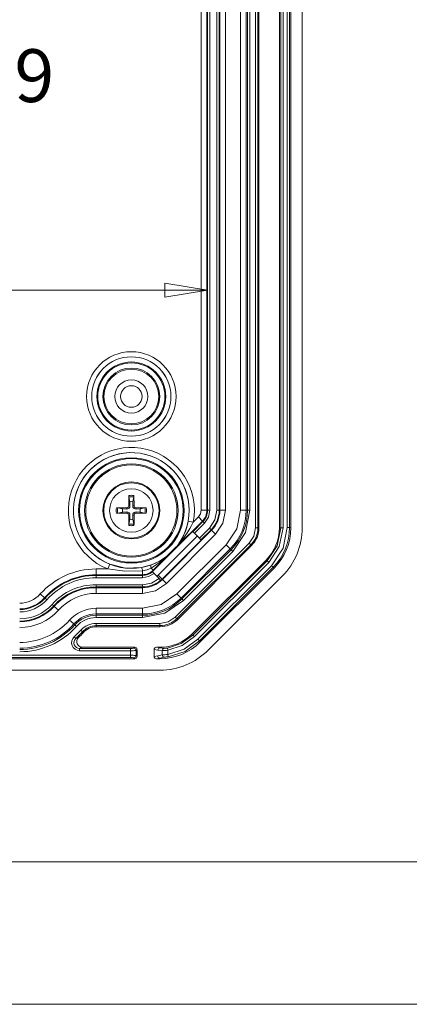
# Model space of a CAD drawing. Units: millimetres. Extents: x 5 to 292, y 5 to 205.
# Drawn here: x 58 to 71, y 5 to 40 of the extents above; entities that cross this region are included whole.
import ezdxf

# ---------------------------------------------------------------- set-up
doc = ezdxf.new("R2010")
doc.units = ezdxf.units.MM
doc.styles.add('SLDTEXTSTYLE0', font='TXT', dxfattribs={"width": 0.75})
doc.dimstyles.new('SLDDIMSTYLE5', dxfattribs={"dimtxt": 1.852083, "dimasz": 1.5, "dimexe": 0, "dimexo": 0.0625, "dimgap": 0.463021, "dimtad": 0, "dimtih": 1, "dimtoh": 1, "dimlfac": 2.5, "dimrnd": 1e-09, "dimzin": 12, "dimdsep": 46, "dimtxsty": 'SLDTEXTSTYLE0', "dimblk1": 'CLOSED', "dimblk2": 'CLOSED', "dimsah": 1, "dimcen": 0.09, "dimadec": 0, "dimazin": 3, "dimtfac": 1, "dimtofl": 0, "dimtmove": 0, "dimatfit": 3, "dimldrblk": 'CLOSED', "dimfxl": 1, "dimfrac": 2, "dimtolj": 1, "dimtzin": 12, "dimarcsym": 0})

# ---------------------------------------------------------------- blocks, each defined once
blk = doc.blocks.new('_CLOSED')
at = {"color": 0, "linetype": 'ByBlock', "lineweight": -2}
for p, q in [((-1, 0.166667), (0, 0)), ((-1, 0.166667), (-1, -0.166667)), ((0, 0), (-1, -0.166667)), ((0, 0), (-1, 0))]:
    blk.add_line(p, q, dxfattribs=at)
blk = doc.blocks.new('_D_36')
at = {"color": 7, "linetype": 'Continuous', "lineweight": 0}
blk.add_line((37, 30.058), (64.354, 30.058), dxfattribs=at)
at = {"color": 7, "linetype": 'Continuous', "lineweight": 0, "xscale": 1.5, "yscale": 1.5, "rotation": 180.0000000000004}
blk.add_blockref('_CLOSED', (37, 30.058, 2.922), dxfattribs=at)
at = {"color": 7, "linetype": 'Continuous', "lineweight": 0, "xscale": 1.5, "yscale": 1.5}
blk.add_blockref('_CLOSED', (64.354, 30.058, 2.922), dxfattribs=at)
at = {"color": 7, "linetype": 'Continuous', "lineweight": 0, "insert": (42.567, 32.446), "char_height": 1.8521, "attachment_point": 1, "style": 'SLDTEXTSTYLE0'}
blk.add_mtext('68.39', dxfattribs=at)
blk = doc.blocks.new('_D_37')
at = {"color": 7, "linetype": 'Continuous', "lineweight": 0}
for p, q in [((55.02, 71.805), (55.02, 39.067)), ((55.02, 18.85), (55.02, 36.125))]:
    blk.add_line(p, q, dxfattribs=at)
at = {"color": 7, "linetype": 'Continuous', "lineweight": 0, "xscale": 1.5, "yscale": 1.5}
for p, rotation in [((55.02, 71.805, 2.922), 90.00000000000037), ((55.02, 18.85, 2.922), 270.0000000000003)]:
    blk.add_blockref('_CLOSED', p, dxfattribs=dict(at, rotation=rotation))
at = {"color": 7, "linetype": 'Continuous', "lineweight": 0, "insert": (51.258, 38.512), "char_height": 1.8521, "attachment_point": 1, "style": 'SLDTEXTSTYLE0'}
blk.add_mtext('132.39', dxfattribs=at)

msp = doc.modelspace()

# ---------------------------------------------------------------- linework, layer by layer
at = {"color": 7, "linetype": 'Continuous', "lineweight": 15}
for p, q in [((66.03790438, 68.93340788), (66.03790438, 21.72163298)), ((66.11785564, 21.72163298), (66.11785564, 68.93340788)), ((66.1570644, 68.93340788), (66.1570644, 21.72163298)), ((66.8770644, 21.72169233), (66.87706441, 68.93334854)), ((66.92325732, 21.71349314), (66.92325732, 68.94154772)), ((67.00320858, 21.71349314), (67.00320858, 68.94154772)), ((67.15092022, 68.92513451), (67.15092022, 21.72990636)), ((67.23087149, 68.92513451), (67.23087149, 21.72990636)), ((67.2770644, 68.9333337), (67.2770644, 21.72170717)), ((67.6770644, 68.93340788), (67.6770644, 21.72163298)), ((64.12900588, 22.33466905), (64.12900588, 68.32037181)), ((64.32888404, 22.33466905), (64.32888404, 68.32037181)), ((64.78524476, 22.33466905), (64.78524476, 68.32037181)), ((64.98512293, 68.32037181), (64.98512293, 22.33466905)), ((65.50805342, 22.33466905), (65.50805342, 68.32037181)), ((65.70793158, 22.33466905), (65.70793158, 68.32037181)), ((65.75436824, 68.32037181), (65.75436824, 22.33466905)), ((65.8343195, 68.32037181), (65.8343195, 22.33466905)), ((64.35436824, 47.32752043), (64.35436824, 22.33466905)), ((64.4343195, 47.32752043), (64.4343195, 22.33466905)), ((64.6798093, 47.32752043), (64.6798093, 22.33466905)), ((64.75976057, 47.32752043), (64.75976057, 22.33466905)), ((61.61947444, 22.63636149), (61.58677593, 22.80330383)), ((61.76735288, 22.80330383), (61.73465436, 22.63636149)), ((61.76995954, 22.85328811), (61.7708381, 22.49107201)), ((61.58329071, 22.49107201), (61.62858213, 22.49184362)), ((61.62858213, 22.49184362), (61.61947444, 22.63636149)), ((61.73465436, 22.63636149), (61.72554668, 22.49184362)), ((61.7708381, 22.49107201), (61.72554668, 22.49184362)), ((61.15129672, 22.42041557), (61.51351282, 22.42129412)), ((61.20128101, 22.41780891), (61.36822334, 22.38511039)), ((61.36822334, 22.26993047), (61.20128101, 22.23723196)), ((61.36822334, 22.38511039), (61.51274122, 22.37600271)), ((61.51274122, 22.27903816), (61.36822334, 22.26993047)), ((61.51351282, 22.42129412), (61.51274122, 22.37600271)), ((61.51351282, 22.23374674), (61.51274122, 22.27903816)), ((61.58416927, 21.80175275), (61.58329071, 22.16396885)), ((61.58329071, 22.16396885), (61.62858213, 22.16319724)), ((61.61947444, 22.01867937), (61.62858213, 22.16319724)), ((61.7708381, 22.16396885), (61.72554668, 22.16319724)), ((61.72554668, 22.16319724), (61.73465436, 22.01867937)), ((61.84061598, 22.42129412), (61.84138759, 22.37600271)), ((61.84061598, 22.23374674), (61.84138759, 22.27903816)), ((62.20283208, 22.2346253), (61.84061598, 22.23374674)), ((61.84138759, 22.37600271), (61.98590546, 22.38511039)), ((61.98590546, 22.26993047), (61.84138759, 22.27903816)), ((61.98590546, 22.38511039), (62.1528478, 22.41780891)), ((62.1528478, 22.23723196), (61.98590546, 22.26993047)), ((64.32888404, 22.33466905), (64.12900588, 22.33466905)), ((64.35436824, 22.33466905), (64.32888404, 22.33466905)), ((64.4343195, 22.33466905), (64.35436824, 22.33466905)), ((64.75976057, 22.33466905), (64.6798093, 22.33466905)), ((64.78524476, 22.33466905), (64.75976057, 22.33466905)), ((64.78524476, 22.33466905), (64.98512293, 22.33466905)), ((65.70793158, 22.33466905), (65.50805342, 22.33466905)), ((65.75436824, 22.33466905), (65.70793158, 22.33466905)), ((65.75436824, 22.33466905), (65.8343195, 22.33466905)), ((61.58677593, 21.85173704), (61.61947444, 22.01867937)), ((61.73465436, 22.01867937), (61.76735288, 21.85173704)), ((63.27566202, 21.06116012), (64.17311768, 21.95861578)), ((63.67392403, 21.95221185), (63.85079967, 21.91896818)), ((64.19113772, 21.94059573), (63.83467019, 21.5841282)), ((63.85079967, 21.91896818), (64.03178247, 22.09995099)), ((63.89120428, 21.52759412), (64.24767181, 21.88406165)), ((64.03178247, 22.09995099), (64.17311768, 21.95861578)), ((64.17311768, 21.95861578), (64.19113772, 21.94059573)), ((64.24767181, 21.88406165), (64.19113772, 21.94059573)), ((63.82669959, 21.59209881), (62.45601849, 20.22141772)), ((63.99272745, 21.42607095), (62.62204636, 20.05538985)), ((62.76866481, 19.9087714), (64.49581344, 21.63592002)), ((64.63714864, 21.49458482), (62.91000002, 19.76743619)), ((63.83467019, 21.5841282), (63.82669959, 21.59209881)), ((63.83467019, 21.5841282), (63.89120428, 21.52759412)), ((63.89120428, 21.52759412), (64.06479178, 21.35400662)), ((64.06479178, 21.35400662), (64.42125931, 21.71047415)), ((64.47779339, 21.65394007), (64.12132586, 21.29747254)), ((64.47779339, 21.65394007), (64.42125931, 21.71047415)), ((64.49581344, 21.63592002), (64.47779339, 21.65394007)), ((64.49581344, 21.63592002), (64.63714864, 21.49458482)), ((66.11785564, 21.72163298), (66.03790438, 21.72163298)), ((66.1570644, 21.72163298), (66.11785564, 21.72163298)), ((66.8770644, 21.72169233), (66.92325732, 21.71349314)), ((66.92325732, 21.71349314), (67.00320858, 21.71349314)), ((67.15092022, 21.72990636), (67.23087149, 21.72990636)), ((67.2770644, 21.72170717), (67.23087149, 21.72990636)), ((64.13406266, 21.28473574), (62.76338157, 19.91405465)), ((63.28382369, 21.07889725), (62.92568759, 20.72076115)), ((62.92592133, 20.72086567), (63.28371916, 21.0786635)), ((65.81505951, 21.18363788), (63.22094696, 18.58952533)), ((63.27748104, 18.53299124), (65.87159359, 21.12710379)), ((63.27976772, 19.3976685), (65.00691634, 21.12481712)), ((63.28092028, 21.08145904), (63.28382369, 21.07889725)), ((63.28371916, 21.07866349), (63.2838237, 21.07889726)), ((65.89931837, 21.09937901), (63.30520582, 18.50526646)), ((64.06479178, 21.35400662), (64.12132586, 21.29747254)), ((64.12132586, 21.29747254), (64.13406266, 21.28473574)), ((65.00691634, 21.12481712), (65.14825154, 20.98348191)), ((65.87159359, 21.12710379), (65.81505951, 21.18363788)), ((65.87159359, 21.12710379), (65.89931837, 21.09937901)), ((63.42110292, 19.25633329), (65.14825154, 20.98348191)), ((65.18108722, 20.95064624), (63.4539386, 19.22349762)), ((65.2376213, 20.89411216), (63.51047268, 19.16696353)), ((65.14825154, 20.98348191), (65.18108722, 20.95064624)), ((65.2376213, 20.89411216), (65.18108722, 20.95064624)), ((60.85148817, 20.27557896), (60.91866485, 20.4425443)), ((62.36904486, 20.41634311), (62.03795502, 20.32762929)), ((62.44596906, 20.23146716), (62.94342471, 20.72892281)), ((62.92568759, 20.72076115), (62.9231258, 20.72366456)), ((62.92568757, 20.72076113), (62.92592132, 20.72086567)), ((63.81436467, 17.99619155), (66.40839329, 20.59022016)), ((63.84123029, 17.95773052), (66.44685431, 20.56335455)), ((63.89776437, 17.90119644), (66.50338839, 20.50682046)), ((66.5962304, 20.39076666), (64.01381817, 17.80835444)), ((66.44685431, 20.56335455), (66.40839329, 20.59022016)), ((66.50338839, 20.50682046), (66.44685431, 20.56335455)), ((66.65276448, 20.33423258), (66.5962304, 20.39076666)), ((60.44034598, 20.27557896), (60.44034598, 20.07570079)), ((60.44034598, 20.27557896), (60.85148817, 20.27557896)), ((60.44034598, 20.07570079), (62.06991578, 20.07570079)), ((60.44034598, 20.0502166), (60.44034598, 20.07570079)), ((62.06991578, 20.0502166), (60.44034598, 20.0502166)), ((60.44034598, 19.97026533), (60.44034598, 20.0502166)), ((62.06991578, 20.20975706), (62.06991578, 20.07570079)), ((62.06991578, 20.07570079), (62.06991578, 20.0502166)), ((62.06991578, 20.0502166), (62.06991578, 19.97026533)), ((62.44596906, 20.23146716), (62.37078188, 20.30665433)), ((62.41002407, 20.18034721), (62.41804477, 20.17232648)), ((62.47488298, 20.11548829), (62.41804478, 20.17232649)), ((62.44596906, 20.23146716), (62.45601849, 20.22141772)), ((62.64905835, 19.94131293), (62.47488298, 20.11548829)), ((62.57679507, 20.01357621), (62.62204636, 20.05538985)), ((62.76338157, 19.91405465), (62.62204636, 20.05538985)), ((66.65276448, 20.33423258), (64.07035225, 17.75182035)), ((66.69122551, 20.30736696), (64.09721787, 17.71335933)), ((66.69122551, 20.30736696), (66.65276448, 20.33423258)), ((62.06991578, 19.97026533), (60.44034598, 19.97026533)), ((62.06991578, 19.72477553), (60.44034598, 19.72477553)), ((60.44034598, 19.64482427), (60.44034598, 19.72477553)), ((62.06991578, 19.64482427), (62.06991578, 19.72477553)), ((62.70571892, 19.88465235), (62.64905835, 19.94131293)), ((62.71370569, 19.87666558), (62.70571892, 19.88465235)), ((62.71848137, 19.87188991), (62.71370569, 19.87666558)), ((62.76866481, 19.9087714), (62.76338157, 19.91405465)), ((62.76866481, 19.9087714), (62.91000002, 19.76743619)), ((66.97412068, 20.02457671), (64.38000813, 17.43046416)), ((58.48150681, 19.39955945), (58.63048719, 19.26630734)), ((62.06991578, 19.64482427), (60.44034598, 19.64482427)), ((60.44034598, 19.64482427), (60.44034598, 19.61934007)), ((60.44034598, 19.61934007), (62.06991578, 19.61934007)), ((60.44034598, 19.61934007), (60.44034598, 19.41946191)), ((62.06991578, 19.41946191), (60.44034598, 19.41946191)), ((62.06991578, 19.61934007), (62.06991578, 19.64482427)), ((62.06991578, 19.61934007), (62.06991578, 19.41946191)), ((63.27976772, 19.3976685), (63.42110292, 19.25633329)), ((58.63048719, 19.26630734), (58.64948199, 19.24931787)), ((58.70907415, 19.19601703), (58.64948199, 19.24931787)), ((58.95164359, 18.97905632), (58.89205144, 19.03235717)), ((63.42110292, 19.25633329), (63.4539386, 19.22349762)), ((63.51047268, 19.16696353), (63.4539386, 19.22349762)), ((58.97063839, 18.96206686), (58.95164359, 18.97905632)), ((58.97063839, 18.96206686), (59.11961878, 18.82881475)), ((60.44034598, 18.89653142), (60.44034598, 18.69665325)), ((60.44034598, 18.89653142), (62.06991578, 18.89653142)), ((60.44034598, 18.6502166), (60.44034598, 18.69665325)), ((60.44034598, 18.69665325), (62.06991578, 18.69665325)), ((62.06991578, 18.89653142), (62.06991578, 18.69665325)), ((62.06991578, 18.69665325), (62.06991578, 18.6502166)), ((59.50938815, 18.48019442), (59.65836854, 18.34694231)), ((59.65836854, 18.34694231), (59.69298038, 18.31598454)), ((59.75257254, 18.2626837), (59.69298038, 18.31598454)), ((60.44034598, 18.57026533), (60.44034598, 18.6502166)), ((62.06991578, 18.6502166), (60.44034598, 18.6502166)), ((62.06991578, 18.57026533), (60.44034598, 18.57026533)), ((62.68295185, 18.36668046), (60.44034598, 18.36668046)), ((60.44034598, 18.28672919), (60.44034598, 18.36668046)), ((62.06991578, 18.57026533), (62.06991578, 18.6502166)), ((62.68295185, 18.28672919), (62.68295185, 18.36668046)), ((63.27748104, 18.53299124), (63.22094696, 18.58952533)), ((63.30520582, 18.50526646), (63.27748104, 18.53299124)), ((59.67404488, 17.89707285), (59.90431574, 18.12696045)), ((59.90431574, 18.12696045), (59.9639079, 18.0736596)), ((59.99313238, 18.04752043), (59.9639079, 18.0736596)), ((60.44034598, 18.28672919), (62.68295185, 18.28672919)), ((60.44034598, 18.24752043), (60.44034598, 18.28672919)), ((62.68295185, 18.24752043), (60.44034598, 18.24752043)), ((62.68295185, 18.28672919), (62.68295185, 18.24752043)), ((63.81436467, 17.99619155), (63.84123029, 17.95773052)), ((59.67404488, 17.89707285), (59.72724638, 17.83739199)), ((59.82310357, 17.8723234), (59.72724638, 17.83739199)), ((63.84123029, 17.95773052), (63.89776437, 17.90119644)), ((64.01381817, 17.80835444), (64.07035225, 17.75182035)), ((64.09721787, 17.71335933), (64.07035225, 17.75182035)), ((59.96075561, 17.52752043), (59.86025014, 17.48831167)), ((59.86025014, 17.48831167), (61.64202172, 17.48831167)), ((59.86025014, 17.48831167), (59.86025014, 17.40836041)), ((59.86025014, 17.40836041), (61.64202172, 17.40836041)), ((59.96075561, 17.52752043), (61.79711314, 17.52752043)), ((61.64202172, 17.40836041), (61.64202172, 17.48831167)), ((61.64202172, 17.24668046), (61.64202172, 17.40836041)), ((61.76194862, 17.49235592), (61.79711314, 17.52752043)), ((61.84189989, 17.41240465), (61.8770644, 17.44756917)), ((61.84189989, 17.24263621), (61.84189989, 17.41240465)), ((61.8770644, 17.44756917), (61.8770644, 17.2074717)), ((62.4770644, 17.44809417), (62.4770644, 17.2069467)), ((62.60837142, 17.42803329), (62.4770644, 17.44809417)), ((62.55848943, 17.52752043), (62.6863601, 17.50798456)), ((62.68289251, 17.52752043), (62.55848943, 17.52752043)), ((62.76153639, 17.41115825), (62.60837142, 17.42803329)), ((62.6863601, 17.50798456), (62.68289251, 17.52752043)), ((62.83253639, 17.49080212), (62.6863601, 17.50798456)), ((62.76153639, 17.25753829), (62.76153639, 17.41115825)), ((62.94407359, 17.5011188), (62.9565081, 17.42214262)), ((62.9565081, 17.27475166), (62.9565081, 17.42214262)), ((62.9565081, 17.27475166), (62.96840546, 17.19569271)), ((61.79711314, 17.12752043), (39.55701567, 17.12752043)), ((61.64202172, 17.24668046), (39.71210708, 17.24668046)), ((61.64202172, 17.16672919), (39.71210708, 17.16672919)), ((61.64202172, 17.16672919), (61.64202172, 17.24668046)), ((61.79711314, 17.12752043), (61.76194862, 17.16268495)), ((61.8770644, 17.2074717), (61.84189989, 17.24263621)), ((62.60160489, 17.22597379), (62.4770644, 17.2069467)), ((62.67959357, 17.14602252), (62.55848943, 17.12752043)), ((62.55848943, 17.12752043), (62.68287767, 17.12752043)), ((62.60160489, 17.22597379), (62.76153639, 17.25753829)), ((62.84645284, 17.17788909), (62.67959357, 17.14602252)), ((62.67959357, 17.14602252), (62.68287767, 17.12752043)), ((62.68295185, 16.72752043), (38.67117695, 16.72752043))]:
    msp.add_line(p, q, dxfattribs=at)
at = {"color": 7, "linetype": 'Continuous', "lineweight": 0}
for p, q in [((10, 10), (104.8, 10)), ((5, 5), (292, 5))]:
    msp.add_line(p, q, dxfattribs=at)
at = {"color": 7, "linetype": 'Continuous', "lineweight": 15, "flags": 128}
for points in [[(61.58329071, 22.49107201), (61.58360828, 22.80607366), (61.58416927, 22.85328811)], [(61.51351282, 22.23374674), (61.19851118, 22.23406431), (61.15129672, 22.2346253)], [(61.7708381, 22.16396885), (61.77052053, 21.84896721), (61.76995954, 21.80175275)], [(61.84061598, 22.42129412), (62.15561763, 22.42097656), (62.20283208, 22.42041557)], [(64.03178247, 22.09995099), (64.10373834, 22.20764055), (64.12900588, 22.33466905)], [(64.4343195, 22.33466905), (64.38581135, 22.09080208), (64.24767181, 21.88406165)], [(64.6798093, 22.33466905), (64.61261435, 21.99685721), (64.42125931, 21.71047415)], [(64.98512293, 22.33466905), (64.89468736, 21.88001874), (64.63714864, 21.49458482)], [(65.00691634, 21.12481712), (65.37781213, 21.67990191), (65.50805342, 22.33466905)], [(65.8343195, 22.33466905), (65.67924269, 21.55504528), (65.2376213, 20.89411216)], [(66.03790438, 21.72163298), (65.97998888, 21.43047213), (65.81505951, 21.18363788)], [(66.92325732, 21.71349314), (66.79944773, 21.09104116), (66.44685431, 20.56335455)], [(67.00320858, 21.71349314), (66.87176485, 21.06108643), (66.50338839, 20.50682046)], [(66.5962304, 20.39076666), (67.00504676, 21.00587926), (67.15092022, 21.72990636)], [(62.94608226, 20.73320843), (62.94679644, 20.73300256), (62.94562131, 20.73144692), (62.94342471, 20.72892281)], [(63.27566202, 21.06116012), (63.27313792, 21.05896352), (63.27158228, 21.0577884), (63.27137641, 21.05850258)], [(60.91866485, 20.4425443), (61.4683397, 20.30592334), (62.03795502, 20.32762929)], [(60.85148817, 20.27557896), (61.44986446, 20.19745187), (62.06991578, 20.20975706)], [(62.06991578, 20.20975706), (62.22954649, 20.24474279), (62.37078188, 20.30665433)], [(62.47488298, 20.11548829), (62.28502514, 20.00766876), (62.06991578, 19.97026533)], [(62.64905835, 19.94131293), (62.37906565, 19.78068011), (62.06991578, 19.72477553)], [(62.91000002, 19.76743619), (62.52456609, 19.50989748), (62.06991578, 19.41946191)], [(62.06991578, 18.89653142), (62.72468293, 19.0267727), (63.27976772, 19.3976685)], [(63.51047268, 19.16696353), (62.84953956, 18.72534214), (62.06991578, 18.57026533)], [(63.22094696, 18.58952533), (62.97411271, 18.42459595), (62.68295185, 18.36668046)], [(63.84123029, 17.95773052), (63.42698086, 17.65731122), (62.94407359, 17.5011188)], [(63.89776437, 17.90119644), (63.46481465, 17.58763435), (62.9565081, 17.42214262)], [(62.9565081, 17.27475166), (63.52758539, 17.45749117), (64.01381817, 17.80835444)], [(64.07035225, 17.75182035), (63.5617292, 17.384275), (62.9684066, 17.19569289)]]:
    msp.add_lwpolyline(points, dxfattribs=at)
at = {"color": 7, "linetype": 'Continuous', "lineweight": 15}
for centre, radius in [((61.6770644, 26.32752043), 1.57179564), ((61.6770644, 26.32752043), 1.39182305), ((61.6770644, 26.32752043), 1.39101518), ((61.6770644, 26.32752043), 1.2110426), ((61.6770644, 26.32752043), 1.17877766), ((61.6770644, 26.32752043), 0.99880508), ((61.6770644, 26.32752043), 0.96), ((61.6770644, 26.32752043), 0.58), ((61.6770644, 26.32752043), 0.38), ((61.6770644, 22.32752043), 1.8510426), ((61.6770644, 22.32752043), 1.81877766), ((61.6770644, 22.32752043), 1.63880508), ((61.6770644, 22.32752043), 1.6), ((61.6770644, 22.32752043), 1), ((61.6770644, 22.32752043), 0.97118293), ((61.6770644, 22.32752043), 0.76360673)]:
    msp.add_circle(centre, radius, dxfattribs=at)
for centre, radius, start, end in [((61.6770644, 22.32752043), 2.21179564, 349.355472218, 248.08315003), ((61.6770644, 22.32752043), 2.03182305, 349.355472218, 248.08315003), ((61.6770644, 22.32752043), 2.03101518, 322.155792042, 307.844207958), ((61.85959303, 22.84259124), 0.2756314, 177.775871311, 188.194623356), ((61.6770644, 22.32752043), 0.53391119, 79.980120426, 100.019879574), ((61.6770644, 22.32752043), 0.48427456, 79.254861758, 100.745138242), ((61.44318241, 22.84526929), 0.3268755, 352.623800448, 1.405704884), ((61.52025183, 22.48433301), 0.10859035, 266.033991963, 3.966008035), ((61.51406703, 22.4905178), 0.0692259, 269.541297022, 0.458702978), ((61.6770644, 22.32752043), 0.31416461, 79.437299525, 100.56270047), ((61.83387698, 22.48433301), 0.10859035, 176.033991963, 273.966008035), ((61.84006177, 22.4905178), 0.0692259, 179.541297022, 270.458702978), ((61.6770644, 22.32752043), 0.53391119, 169.980120426, 190.019879574), ((61.1619936, 22.14499181), 0.2756314, 81.805376646, 92.224128687), ((61.1619936, 22.51004906), 0.2756314, 267.775871311, 278.194623357), ((61.6770644, 22.32752043), 0.48427456, 169.254861758, 190.745138242), ((61.6770644, 22.32752043), 0.31416461, 169.437299519, 190.562700475), ((61.52025183, 22.17070786), 0.10859035, 356.033991963, 93.966008035), ((61.51406703, 22.16452306), 0.0692259, 359.541297022, 90.458702978), ((61.83387698, 22.17070786), 0.10859035, 86.033991963, 183.966008035), ((61.84006177, 22.16452306), 0.0692259, 89.541297022, 180.458702978), ((61.6770644, 22.32752043), 0.31416461, 349.437299519, 10.562700475), ((62.19213521, 22.14499181), 0.2756314, 87.775871311, 98.194623356), ((61.6770644, 22.32752043), 0.48427456, 349.254861758, 10.745138242), ((62.19213521, 22.51004906), 0.2756314, 261.805376646, 272.224128687), ((61.6770644, 22.32752043), 0.53391119, 349.980120426, 10.019879574), ((63.7970644, 22.33466905), 0.53181964, 315, 0), ((63.7970644, 22.33466905), 0.55730384, 315, 0), ((63.7970644, 22.33466905), 0.96269616, 315, 360), ((63.7970644, 22.33466905), 0.98818036, 315, 0), ((63.7970644, 22.33466905), 1.91086718, 315, 0), ((63.7970644, 22.33466905), 1.95730384, 315, 0), ((61.85959303, 21.81244963), 0.2756314, 171.805376646, 182.224128687), ((61.6770644, 22.32752043), 0.53391119, 259.980120426, 280.019879574), ((61.6770644, 22.32752043), 0.48427456, 259.254861758, 280.745138242), ((61.6770644, 22.32752043), 0.31416461, 259.437299519, 280.562700475), ((61.49453578, 21.81244963), 0.2756314, 357.775871311, 8.194623357), ((61.62094865, 22.33940704), 2.08916922, 322.184803161, 349.319363385), ((59.81746205, 24.00150319), 4.53924712, 319.627066496, 332.691315881), ((65.2770644, 21.72163298), 0.84079124, 315, 0), ((65.2770644, 21.72163298), 0.88, 315, 359.999999998), ((65.25604489, 21.73033955), 1.97482665, 315.012568271, 359.987431852), ((65.2770644, 21.72163298), 2.4, 315, 360), ((74.51693188, 9.48765295), 16.14510131, 134.102120058, 135.897879942), ((61.66133072, 22.3889964), 2.09576247, 289.736085843, 307.808440131), ((62.49051413, 20.36340854), 0.13250227, 156.453120336, 205.361392047), ((60.02909313, 24.0816614), 4.44231749, 301.811895672, 310.998446388), ((60.44034598, 17.64752043), 2.62805852, 90, 138.189685104), ((60.44034598, 17.64752043), 2.42818036, 90, 138.189685104), ((60.44034598, 17.64752043), 2.40269616, 90, 138.189685104), ((61.61882828, 20.15071498), 0.45493505, 7.456956814, 22.884714738), ((62.06991578, 20.60752043), 0.53181964, 270, 315), ((62.06991578, 20.60752043), 0.55730384, 270, 308.657706774), ((62.06991578, 20.60752043), 0.54603169, 308.526225755, 315), ((60.44034598, 17.64752043), 2.3227449, 90, 138.189685104), ((60.44034598, 17.64752043), 2.0772551, 90, 138.189685104), ((62.06991578, 20.60752043), 0.98818036, 270, 315), ((62.06991578, 20.60752043), 0.96269616, 270, 311.333445386), ((62.06991578, 20.60752043), 0.98070872, 311.400878086, 315), ((57.75806845, 20.04527531), 0.96969687, 269.940674449, 318.249010655), ((60.44034598, 17.64752043), 1.99730384, 90, 138.189685104), ((60.44034598, 17.64752043), 1.97181964, 90, 138.189685104), ((60.44034598, 17.64752043), 1.77194148, 90, 138.189685104), ((57.7570644, 20.04752043), 1.17181964, 270, 318.189685104), ((57.7570644, 20.04752043), 1.19730384, 270, 318.189685104), ((57.75770045, 20.04609818), 1.27583301, 269.971436004, 318.2182491), ((57.7570644, 20.04752043), 1.5227449, 270, 318.189685104), ((62.06991578, 20.60752043), 1.91086718, 270, 315), ((62.06991578, 20.60752043), 1.95730384, 270, 315), ((57.7570644, 20.04752043), 1.60269616, 270, 318.189685104), ((57.7570644, 20.04752043), 1.62818036, 270, 318.189685104), ((57.7570644, 20.04752043), 1.82805852, 270, 318.189685104), ((60.43972452, 17.64891006), 1.24762152, 89.97146011, 138.218224995), ((60.44034598, 17.64752043), 1.04913282, 90, 138.189685104), ((57.7570644, 20.04752043), 2.35098901, 270, 318.189685104), ((57.7570644, 20.04752043), 2.55086718, 270, 318.189685104), ((57.7570644, 20.04752043), 2.59730384, 270, 318.189685104), ((60.44034598, 17.64752043), 1.00269616, 90, 138.189685104), ((60.43939275, 17.64965191), 0.92061392, 89.940674664, 138.24901044), ((60.43960308, 17.6491816), 0.71749924, 89.940676071, 138.249009033), ((62.68295185, 19.12752043), 0.84079124, 270, 315), ((62.68295185, 19.12752043), 0.88, 270, 315), ((57.7570644, 20.04752043), 2.6772551, 270, 318.189685104), ((57.7570644, 20.04752043), 2.96079124, 311.714872865, 318.189685104), ((57.7570644, 20.04752043), 3, 313.525688179, 318.189685104), ((60.44034598, 17.64752043), 0.63920876, 90, 138.189685104), ((60.44034598, 17.64752043), 0.6, 90, 138.189685104), ((59.85987504, 17.68804692), 0.27968677, 131.638031504, 270.07684136), ((59.85935565, 17.68784903), 0.19953936, 131.458026563, 270.256846302), ((59.96038611, 17.72725108), 0.19973099, 133.419690616, 270.105997489), ((61.67090851, 18.41187218), 0.92401215, 268.208507859, 275.654353033), ((61.69087623, 19.93512787), 2.52723972, 268.892336481, 273.425942037), ((61.76183447, 17.4122905), 0.0800655, 0.081691876, 89.918308124), ((62.68808646, 17.42828781), 0.07971545, 91.240925426, 180.1829333), ((62.68295185, 19.12752043), 2.4, 270, 315), ((62.84130842, 17.41151307), 0.07977281, 96.313159005, 180.254845885), ((62.73592144, 19.6016799), 2.1906714, 270.669960028, 275.77911419), ((64.02301777, 4.0818477), 13.23594189, 94.62172023, 95.469004829), ((62.8259842, 18.16973262), 0.67896211, 270.552930774, 280.016184221), ((61.69087623, 14.71991299), 2.52723972, 86.574057963, 91.107663519), ((61.67058847, 16.23367842), 0.93348797, 84.383490755, 91.753648353), ((61.76183447, 17.24275037), 0.0800655, 270.081691876, 359.918308124), ((62.68131993, 17.22571928), 0.07971545, 179.8170667, 268.75907456), ((62.84162088, 17.2578282), 0.08008501, 180.20741134, 273.459063665), ((66.72518594, -8.96437039), 26.42843736, 98.172228676, 98.439419792)]:
    msp.add_arc(centre, radius, start, end, dxfattribs=at)
for centre, major_axis, ratio, start_param, end_param in [((65.27656316, 21.7218406), (1.47869871, -0.61249706), 0.9998689816, 5.8905325487, 6.675838066), ((65.27643785, 21.72189251), (1.84837338, -0.76562132), 0.9998689816, 5.8905325484, 6.675838066), ((62.16032552, 21.84425932), (0.9668168, -0.9668168), 0.8661133396, 0.1954774592, 0.2153026051), ((62.16032552, 21.84425932), (0.9668168, -0.9668168), 0.8661133396, 6.067882693, 6.0877078313), ((62.68274423, 19.12802167), (0.61249706, -1.47869871), 0.9998689816, 5.8905325484, 6.675838066), ((62.68269233, 19.12814698), (0.76562132, -1.84837338), 0.9998689816, 5.8905325484, 6.675838066), ((61.79701564, 17.44747167), (0.05663748, 0.05663748), 0.998782766, 5.4983961314, 7.067974483), ((62.55912759, 17.44747167), (-0.0811689, 0.01240085), 0.9742941091, 4.8679316356, 6.4309514106), ((61.79701564, 17.2075692), (-0.05663748, 0.05663748), 0.998782766, 2.3568034778, 3.9263818294), ((62.55912759, 17.2075692), (0.0811689, 0.01240085), 0.9742941091, 2.9938265502, 4.5568463252)]:
    msp.add_ellipse(centre, major_axis=major_axis, ratio=ratio, start_param=start_param, end_param=end_param, dxfattribs=at)

# ---------------------------------------------------------------- dimensions: what is measured, and where the dimension line sits
at = {"color": 7, "linetype": 'Continuous', "lineweight": 0}
dim = msp.add_linear_dim(base=(55.02001494, 71.80482427), p1=(57.7570644, 18.8502166), p2=(57.7570644, 71.80482427), angle=90, dimstyle='SLDDIMSTYLE5', dxfattribs=at)
dim.commit()
dim.dimension.update_dxf_attribs({"geometry": '_D_37', "text_midpoint": (55.02001494, 37.59596881), "dimtype": 160})
dim = msp.add_linear_dim(base=(64.35436824, 31.52963893), p1=(36.99976057, 22.33466905), p2=(64.35436824, 22.33466905), dimstyle='SLDDIMSTYLE5', dxfattribs=at)
dim.commit()
dim.dimension.update_dxf_attribs({"geometry": '_D_36', "text_midpoint": (45.64558131, 31.52963893), "dimtype": 160})

doc.saveas('drawing.dxf')
